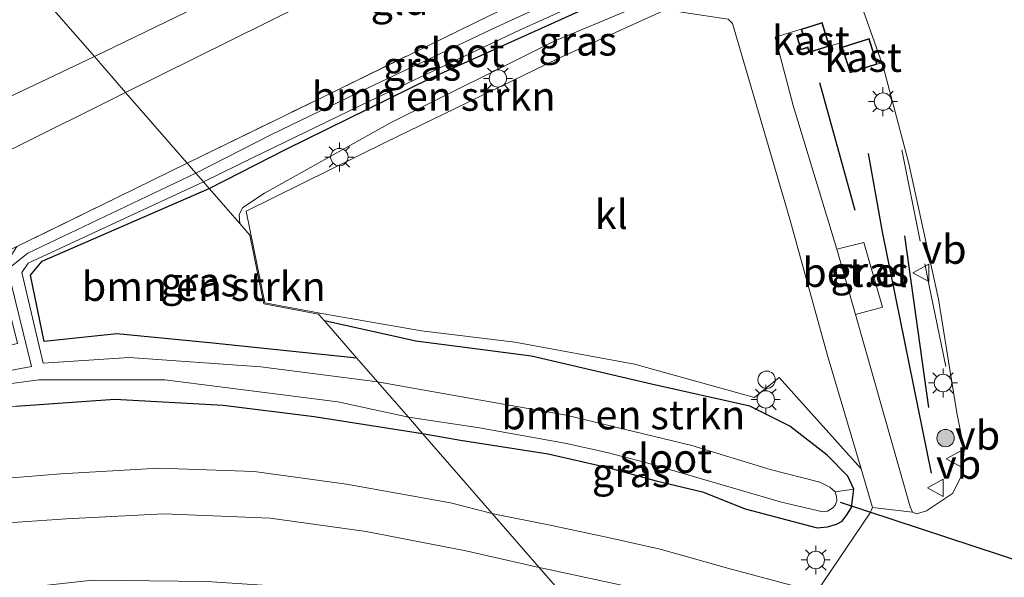
# Model space of a CAD drawing. Units: metres. Extents: x 130000 to 140000, y 543750 to 550750.
# Drawn here: x 132026 to 132111, y 548458 to 548506 of the extents above; entities that cross this region are included whole.
import ezdxf
from ezdxf.enums import TextEntityAlignment as Align

# ---------------------------------------------------------------- set-up
doc = ezdxf.new("R2010")
doc.units = ezdxf.units.M
doc.linetypes.add('IE-TERREINAFSCHEIDING', pattern=[10, 8, -2])
doc.layers.get('0').update_dxf_attribs({"lineweight": 25})
for name, color, linetype in [('B-ME-GR-BOMENRIJ-L-B1', 10, 'Continuous'), ('B-ME-GW-INSTEEKWATERGANG-L-B1', 10, 'Continuous'), ('B-ME-IE-TERREINAFSCHEIDING-SCHRIKHEK-L-B1', 10, 'Continuous'), ('B-ME-KW-DUIKER-L-B1', 10, 'Continuous')]:
    doc.layers.add(name, color=color, linetype=linetype)
for name, color, linetype, lineweight in [('B-ME-GR-BOMENSTRUIKEN-GV-B6', 93, 'Continuous', 18), ('B-ME-GR-BOOM-S-B1', 93, 'Continuous', 18), ('B-ME-GW-KRUINLIJN-L-B1', 93, 'Continuous', 18), ('B-ME-GW-TEENLIJN-L-B1', 93, 'Continuous', 18), ('B-ME-IE-GRASLAND-GV-B6', 93, 'Continuous', 18), ('B-ME-IE-GRONDWERKLIJN-GROND_INGERICHT-GV-B6', 253, 'Continuous', 18), ('B-ME-IE-HULPGEOMETRIE-L-B1', 53, 'Continuous', 18), ('B-ME-IE-MEUBILAIR_WEGMEUBILAIR-LICHTMAST-S-B1', 8, 'Continuous', 18), ('B-ME-IE-TERREINAFSCHEIDING-RASTERHEKWERK-L-B1', 8, 'IE-TERREINAFSCHEIDING', 18), ('B-ME-KG-KADASTRAAL-DAKRAND-L-B1', 13, 'Continuous', 18), ('B-ME-OG-BEBOUWING-GV-B6', 173, 'Continuous', 18), ('B-ME-OG-WATER-GV-B6', 153, 'Continuous', 18), ('B-ME-VH-VERH_SOORT-BITUMEN-GV-B6', 8, 'IE-TERREINAFSCHEIDING-NATUURLIJK-HOUTWAL', 18), ('B-ME-VH-VERH_SOORT-GV-B6', 8, 'Continuous', 18), ('B-ME-VH-VERH_SOORT-KLINKERS-GV-B6', 8, 'IE-TERREINAFSCHEIDING-NATUURLIJK-HOUTWAL', 18), ('B-ME-VW-MEUBILAIR_WEGMEUBILAIR-SLAGBOOM-S-B1', 8, 'Continuous', 18), ('B-ME-VW-MEUBILAIR_WEGMEUBILAIR-VERKEERSBORD-S-B1', 8, 'Continuous', 18)]:
    doc.layers.add(name, color=color, linetype=linetype, lineweight=lineweight)
doc.styles.add('NLCS-ISO', font='NLCS-ISO.TTF')
doc.linetypes.add('IE-TERREINAFSCHEIDING-NATUURLIJK-HOUTWAL', pattern='A,7,-1.5,[67,NLCS.SHX,S=0.75,R=45,X=0,Y=0],-1.5,7,-1.5,[70,NLCS.SHX,S=0.75,R=0,X=0,Y=0],-1.5', length=20)

# ---------------------------------------------------------------- blocks, each defined once
blk = doc.blocks.new('boom')
h = blk.add_hatch(color=256)
edge = h.paths.add_edge_path()
edge.add_arc((0, 0), 0.75, 0, 360)
blk.add_circle((0, 0), 0.75)
blk = doc.blocks.new('lantaarnpaal')
for p, q in [((-0.884, 0.884), (-0.53, 0.53)), ((0, 0.75), (0, 1.25)), ((0.53, 0.53), (0.884, 0.884)), ((-0.75, 0), (-1.25, 0)), ((0.75, 0), (1.25, 0)), ((-0.53, -0.53), (-0.884, -0.884)), ((0, -0.75), (0, -1.25)), ((0.53, -0.53), (0.884, -0.884))]:
    blk.add_line(p, q)
blk.add_circle((0, 0), 0.75)
blk = doc.blocks.new('dtb')
blk.add_circle((0, 0), 0.75)
blk = doc.blocks.new('verkeersbord')
for p, q in [((0, 0.75), (-0.75, -0.625)), ((0.75, -0.625), (0, 0.75)), ((-0.75, -0.625), (0.75, -0.625))]:
    blk.add_line(p, q)

msp = doc.modelspace()

# ---------------------------------------------------------------- linework, layer by layer
at = {"layer": 'B-ME-GR-BOMENRIJ-L-B1'}
msp.add_line((132102.618, 548487.319, -0.434), (132104.704, 548472.545, -0.975), dxfattribs=at)
msp.add_polyline3d([(132104.947, 548466.87, -1.048), (132100.729, 548487.652, -0.657), (132099.533, 548494.414, -0.38)], dxfattribs=at)
at = {"layer": 'B-ME-GR-BOMENSTRUIKEN-GV-B6'}
for points in [[(132042.757, 548491.392, -1.22), (132049.384, 548494.777, -1.193), (132061.815, 548500.877, -1.104), (132075.139, 548506.881, -1.053), (132080.281, 548509.393, -1.022), (132081.022, 548509.99, -1.015), (132082.547, 548509.258, -0.007), (132081.906, 548508.335, -0.128), (132080.927, 548507.629, -0.21), (132072.47, 548504.076, -0.438), (132058.359, 548497.03, -0.514), (132047.512, 548490.984, -0.597), (132045.664, 548489.74, -0.641), (132045.329, 548489.145, -0.654), (132045.392, 548488.366, -0.668), (132042.757, 548491.392, -1.22)], [(132045.392, 548488.366, -0.668), (132046.252, 548487.379, -0.718), (132047.455, 548481.452, -0.866), (132052.177, 548480.577, -0.99), (132052.676, 548480.004, -1.086), (132055.4794, 548476.7859, -2.0341), (132043.064, 548478.066, -1.583), (132034.793, 548478.866, -1.35), (132028.558, 548478.216, -1.403), (132027.38, 548483.934, -1.267), (132028.389, 548485.132, -1.273), (132042.757, 548491.392, -1.22), (132045.392, 548488.366, -0.668)], [(132052.676, 548480.004, -1.086), (132060.548, 548478.236, -1.287), (132070.503, 548476.948, -1.287), (132080.835, 548474.553, -1.232), (132089.301, 548472.644, -1.212), (132092.74, 548470.922, -1.292), (132095.956, 548468.442, -1.297), (132097.749, 548466.614, -1.357), (132098.267, 548465.491, -1.422), (132096.645, 548465.276, -2.636), (132096.191, 548465.68, -2.636), (132095.346, 548466.091, -2.636), (132091.058, 548467.194, -2.636), (132084.317, 548469.272, -2.636), (132073.508, 548471.861, -2.636), (132066.464, 548473.119, -2.636), (132060.639, 548474.139, -2.636), (132057.259, 548474.743, -2.636), (132055.4794, 548476.7859, -2.0341), (132052.676, 548480.004, -1.086)]]:
    msp.add_polyline3d(points, dxfattribs=at)
at = {"layer": 'B-ME-GW-INSTEEKWATERGANG-L-B1'}
for points in [[(132042.757, 548491.392, -1.22), (132049.384, 548494.777, -1.193), (132061.815, 548500.877, -1.104), (132075.139, 548506.881, -1.053), (132080.281, 548509.393, -1.022), (132081.022, 548509.99, -1.015), (132081.318, 548510.635, -1.041), (132081.256, 548511.318, -1.079), (132080.65, 548511.97, -1.117), (132079.935, 548512.453, -1.003)], [(132055.4794, 548476.7859, -2.0341), (132043.064, 548478.066, -1.583), (132034.793, 548478.866, -1.35), (132028.558, 548478.216, -1.403), (132027.38, 548483.934, -1.267), (132028.389, 548485.132, -1.273), (132042.757, 548491.392, -1.22)], [(132061.135, 548470.294, -1.623), (132064.391, 548469.717, -1.607), (132071.941, 548468.547, -1.687), (132076.971, 548467.4, -1.687), (132081.251, 548466.227, -1.672), (132085.235, 548465.264, -1.657), (132088.915, 548463.8, -1.622), (132095.101, 548462.173, -1.407), (132095.998, 548462.253, -1.392), (132096.77, 548462.49, -1.392), (132097.261, 548462.757, -1.397), (132097.673, 548463.281, -1.417), (132098.061, 548463.914, -1.427), (132098.267, 548465.491, -1.422), (132097.749, 548466.614, -1.357), (132095.956, 548468.442, -1.297), (132092.74, 548470.922, -1.292), (132089.301, 548472.644, -1.212), (132080.835, 548474.553, -1.232), (132070.503, 548476.948, -1.287), (132060.548, 548478.236, -1.287), (132052.676, 548480.004, -1.086)], [(132026.12, 548472.655, -1.4), (132034.628, 548473.26, -1.487), (132043.96, 548472.748, -1.5), (132051.782, 548471.766, -1.58), (132061.135, 548470.294, -1.623)]]:
    msp.add_polyline3d(points, dxfattribs=at)
at = {"layer": 'B-ME-GW-KRUINLIJN-L-B1'}
for points in [[(132045.392, 548488.366, -0.668), (132045.329, 548489.145, -0.654), (132045.664, 548489.74, -0.641), (132047.512, 548490.984, -0.597), (132058.359, 548497.03, -0.514), (132072.47, 548504.076, -0.438), (132080.927, 548507.629, -0.21), (132081.906, 548508.335, -0.128), (132082.547, 548509.258, -0.007), (132083.045, 548511.369, 0.145), (132084.212, 548518.415, 0.874), (132085.276, 548523.261, 1.458), (132085.694, 548525.063, 1.648), (132086.418, 548527.954, 1.991)], [(132083.038, 548526.345, 1.28), (132081.485, 548525.831, 1.255), (132079.575, 548525.185, 1.23), (132069.893, 548520.728, 1.274), (132058.728, 548515.077, 1.242), (132046.9, 548509.543, 1.217), (132032.869, 548502.742, 1.251)], [(132032.869, 548502.742, 1.251), (132017.374, 548495.396, 1.427), (131990.564, 548482.133, 1.323), (131963.675, 548469.024, 1.437)]]:
    msp.add_polyline3d(points, dxfattribs=at)
at = {"layer": 'B-ME-GW-TEENLIJN-L-B1'}
for points in [[(132080.65, 548511.97, -1.117), (132081.658, 548519.214, -0.489), (132081.366, 548520.689, -0.457), (132081.127, 548520.985, -0.438), (132080.845, 548521.07, -0.432), (132080.097, 548521.051, -0.426), (132068.564, 548515.756, -0.343), (132050.673, 548507.132, -0.375), (132035.564, 548499.648, -0.453)], [(132035.564, 548499.648, -0.453), (132015.324, 548489.578, -0.413), (131988.045, 548476.144, -0.46), (131963.562, 548464.555, -0.44)]]:
    msp.add_polyline3d(points, dxfattribs=at)
at = {"layer": 'B-ME-IE-GRASLAND-GV-B6'}
for points in [[(132090.142, 548545.171, 3.111), (132090.647, 548541.914, 3.029), (132090.91, 548540.172, 2.984), (132090.022, 548536.118, 2.629), (132088.595, 548530.003, 1.963), (132087.444, 548524.354, 1.424), (132085.703, 548517.416, 0.752), (132084.365, 548511.292, 0.219), (132083.627, 548506.546, -0.123), (132082.113, 548506.807, -0.217), (132072.808, 548502.587, -0.426), (132057.955, 548495.376, -0.496), (132045.939, 548489.423, -0.666), (132047.54, 548481.538, -0.866), (132052.593, 548480.602, -1.001), (132061.034, 548479.122, -1.206), (132069.068, 548478.148, -1.236), (132079.383, 548476.252, -1.186), (132089.702, 548473.397, -1.061), (132091.842, 548475.12, -1.036), (132098.883, 548467.252, -1.161), (132099.863, 548463.931, -1.22), (132099.676, 548463.455, -1.227), (132094.998, 548456.559, -1.38)], [(132077.447, 548509.88, -1.447), (132067.477, 548505.273, -1.447), (132056.45, 548500.058, -1.447), (132048.073, 548496.001, -1.447), (132041.599, 548492.72, -1.447), (132040.856, 548493.574, -1.107)], [(132075.139, 548506.881, -1.053), (132061.815, 548500.877, -1.104), (132049.384, 548494.777, -1.193), (132042.757, 548491.392, -1.22), (132042.27, 548491.951, -1.447), (132046.554, 548494.045, -1.447), (132056.552, 548498.919, -1.447), (132069.479, 548505.012, -1.447), (132079.676, 548509.639, -1.447)], [(132093.186, 548457.144, -1.372), (132087.487, 548458.661, -1.36), (132081.579, 548460.336, -1.334), (132077.219, 548461.303, -1.334), (132072.105, 548462.396, -1.347), (132067.339, 548463.362, -1.334), (132067.134, 548463.406, -1.334), (132061.135, 548470.294, -1.623), (132064.391, 548469.717, -1.607), (132071.941, 548468.547, -1.687), (132076.971, 548467.4, -1.687), (132081.251, 548466.227, -1.672), (132085.235, 548465.264, -1.657), (132088.915, 548463.8, -1.622), (132095.101, 548462.173, -1.407), (132095.998, 548462.253, -1.392), (132096.77, 548462.49, -1.392), (132097.261, 548462.757, -1.397), (132097.673, 548463.281, -1.417), (132098.061, 548463.914, -1.427), (132098.267, 548465.491, -1.422), (132097.749, 548466.614, -1.357), (132095.956, 548468.442, -1.297), (132092.74, 548470.922, -1.292), (132089.301, 548472.644, -1.212), (132080.835, 548474.553, -1.232), (132070.503, 548476.948, -1.287), (132060.548, 548478.236, -1.287), (132052.676, 548480.004, -1.086), (132052.177, 548480.577, -0.99), (132047.455, 548481.452, -0.866), (132046.252, 548487.379, -0.718), (132045.392, 548488.366, -0.668), (132045.329, 548489.145, -0.654), (132045.664, 548489.74, -0.641), (132047.512, 548490.984, -0.597), (132058.359, 548497.03, -0.514), (132072.47, 548504.076, -0.438), (132080.927, 548507.629, -0.21)], [(132040.856, 548493.574, -1.107), (132052.53, 548499.263, -1.085), (132066.91, 548506.281, -1.028)], [(132096.786, 548486.175, -0.957), (132093.035, 548498.535, -0.556), (132091.497, 548504.408, -0.297), (132093.719, 548505.114, -0.033), (132093.842, 548504.721, -0.081), (132093.324, 548504.559, -0.123), (132093.708, 548503.33, -0.141), (132094.279, 548503.508, -0.117), (132094.409, 548503.094, -0.123), (132096.171, 548503.644, 0.003), (132097.124, 548503.935, -0.075), (132097.236, 548503.559, -0.039), (132097.939, 548501.343, -0.177), (132100.283, 548502.087, -0.195), (132100.664, 548502.206, -0.294), (132100.812, 548501.786, -0.312), (132102.976, 548493.667, -0.461), (132105.542, 548481.872, -0.776), (132107.14, 548472.088, -0.994), (132107.772, 548468.877, -1.088), (132107.63, 548467.088, -1.16), (132107.429, 548466.414, -1.167), (132106.747, 548465.123, -1.234), (132104.513, 548463.65, -1.26), (132103.672, 548463.38, -1.31), (132103.325, 548463.508, -1.317), (132103.106, 548463.982, -1.323), (132098.399, 548480.546, -1.044), (132100.739, 548481.169, -0.987), (132099.115, 548486.737, -0.897), (132096.786, 548486.175, -0.957)], [(131966.816, 548458.714, -1.017), (131978.306, 548463.801, -0.953), (131987.222, 548467.168, -1.033), (131996.249, 548469.895, -1.13), (132006.763, 548473.286, -1.23), (132016.134, 548475.715, -1.3), (132026.254, 548478.054, -1.363), (132024.718, 548484.09, -1.173), (132026.207, 548486.395, -1.12), (132034.882, 548490.629, -1.097), (132040.856, 548493.574, -1.107), (132041.599, 548492.72, -1.447), (132027.148, 548485.809, -1.45), (132025.741, 548484.689, -1.437), (132025.621, 548483.543, -1.523), (132027.452, 548476.057, -2.357), (132019.64, 548474.591, -2.307), (132011.875, 548472.553, -2.263), (132002.688, 548470.257, -2.04), (131993.495, 548467.368, -1.917), (131982.493, 548463.821, -1.74), (131973.602, 548460.34, -1.69)], [(132042.757, 548491.392, -1.22), (132028.389, 548485.132, -1.273), (132027.38, 548483.934, -1.267), (132028.558, 548478.216, -1.403), (132034.793, 548478.866, -1.35), (132043.064, 548478.066, -1.583), (132055.4794, 548476.7859, -2.0341), (132057.259, 548474.743, -2.636), (132047.217, 548476.027, -2.423), (132035.857, 548476.833, -2.423), (132028.466, 548476.352, -2.437), (132026.626, 548484.162, -1.467), (132027.171, 548484.948, -1.473), (132042.27, 548491.951, -1.447), (132042.757, 548491.392, -1.22)], [(131977.683, 548461.153, -1.74), (131988.041, 548464.866, -1.74), (131996.801, 548467.796, -1.843), (132007.778, 548470.889, -2.047), (132018.407, 548473.617, -2.297), (132028.084, 548474.909, -2.417), (132038.931, 548474.925, -2.413), (132053.847, 548473.018, -2.413), (132059.916, 548471.693, -2.636), (132061.135, 548470.294, -1.623), (132051.782, 548471.766, -1.58), (132043.96, 548472.748, -1.5), (132034.628, 548473.26, -1.487), (132026.12, 548472.655, -1.4), (132018.796, 548471.877, -1.357), (132010.948, 548470.199, -1.227), (132002.09, 548467.949, -1.15), (131993.624, 548465.262, -1.12), (131983.084, 548461.964, -1.073), (131973.627, 548458.183, -1.037)], [(131973.627, 548458.183, -1.037), (131983.084, 548461.964, -1.073), (131993.624, 548465.262, -1.12), (132002.09, 548467.949, -1.15), (132010.948, 548470.199, -1.227), (132018.796, 548471.877, -1.357), (132026.12, 548472.655, -1.4), (132034.628, 548473.26, -1.487), (132043.96, 548472.748, -1.5), (132051.782, 548471.766, -1.58), (132061.135, 548470.294, -1.623)], [(132059.916, 548471.693, -2.636), (132066.034, 548470.784, -2.636), (132073.39, 548469.457, -2.636), (132077.037, 548468.672, -2.636), (132080.318, 548467.785, -2.636), (132092.035, 548464.387, -2.636), (132095.604, 548463.54, -2.636), (132096.002, 548463.604, -2.636), (132096.461, 548463.909, -2.636), (132096.664, 548464.136, -2.636), (132096.811, 548464.511, -2.636), (132096.778, 548464.87, -2.636), (132096.645, 548465.276, -2.636), (132098.267, 548465.491, -1.422), (132098.061, 548463.914, -1.427), (132097.673, 548463.281, -1.417), (132097.261, 548462.757, -1.397), (132096.77, 548462.49, -1.392), (132095.998, 548462.253, -1.392), (132095.101, 548462.173, -1.407), (132088.915, 548463.8, -1.622), (132085.235, 548465.264, -1.657), (132081.251, 548466.227, -1.672), (132076.971, 548467.4, -1.687), (132071.941, 548468.547, -1.687), (132064.391, 548469.717, -1.607), (132061.135, 548470.294, -1.623), (132059.916, 548471.693, -2.636)], [(132061.135, 548470.294, -1.623), (132067.134, 548463.406, -1.334), (132063.53, 548464.334, -1.213), (132054.587, 548465.923, -1.223), (132046.63, 548467.016, -1.207), (132038.408, 548467.316, -1.15), (132029.989, 548466.827, -1.11), (132021.528, 548466.124, -1.083), (132011.758, 548464.518, -0.97), (132002.742, 548462.404, -0.96), (131993.117, 548459.469, -0.937), (131984.069, 548456.204, -0.93), (131977.531, 548453.471, -0.92), (131971.16, 548450.714, -0.817), (131959.412, 548445.051, -0.767), (131950.433, 548440.607, -0.876), (131937.609, 548434.38, -0.876), (131927.187, 548429.304, -0.909), (131917.136, 548424.353, -0.931), (131902.703, 548417.252, -0.92), (131888.864, 548410.574, -0.948)], [(131894.32, 548409.019, -1.086), (131902.342, 548412.822, -1.058), (131914.945, 548418.999, -1.058), (131926.682, 548424.677, -1.031), (131940.993, 548431.655, -1.008), (131963.772, 548442.908, -1.064), (131972.636, 548447.17, -0.953), (131980.824, 548450.865, -1), (131988.541, 548453.881, -1.087), (131995.683, 548456.286, -1.103), (132003.059, 548458.416, -1.153), (132013.067, 548460.785, -1.18), (132022.088, 548462.375, -1.19), (132030.439, 548462.939, -1.277), (132038.84, 548463.379, -1.297), (132048.004, 548462.996, -1.303), (132056.282, 548461.864, -1.33), (132064.842, 548460.195, -1.43), (132071.183, 548458.759, -1.565)], [(132071.183, 548458.759, -1.565), (132077.316, 548451.718, -1.858), (132070.306, 548453.374, -1.84), (132059.437, 548455.788, -1.847), (132051.231, 548456.974, -1.863), (132042.546, 548457.567, -1.823), (132032.711, 548457.672, -1.84), (132021.593, 548456.434, -1.793), (132009.97, 548453.993, -1.667), (131998.906, 548450.894, -1.64), (131983.267, 548445.97, -1.443), (131976.529, 548443.153, -1.457), (131966.3, 548438.091, -1.373), (131951.058, 548430.33, -1.482), (131933.473, 548421.799, -1.417), (131912.87, 548411.826, -1.521), (131891.038, 548401.334, -1.283)], [(132116.149, 548440.422, -1.857), (132110.759, 548442.177, -1.902), (132102.586, 548445.156, -1.877), (132094.806, 548447.489, -1.902), (132089.393, 548449.033, -1.852), (132083.355, 548450.395, -1.832), (132077.316, 548451.718, -1.858), (132071.183, 548458.759, -1.565), (132071.701, 548458.652, -1.563), (132078.004, 548457.295, -1.582), (132083.841, 548455.808, -1.601), (132093.665, 548452.808, -1.613), (132104.063, 548449.701, -1.613), (132113.61, 548446.641, -1.677)]]:
    msp.add_polyline3d(points, dxfattribs=at)
at = {"layer": 'B-ME-IE-GRONDWERKLIJN-GROND_INGERICHT-GV-B6'}
for points in [[(132025.529, 548511.168, 1.73), (132034.838, 548515.784, 1.73), (132050.068, 548523.161, 1.724), (132064.33, 548529.921, 1.724), (132076.207, 548535.901, 1.75), (132083.003, 548538.739, 1.838), (132081.545, 548526.807, 1.415), (132081.485, 548525.831, 1.255), (132079.575, 548525.185, 1.23), (132069.893, 548520.728, 1.274), (132058.728, 548515.077, 1.242), (132046.9, 548509.543, 1.217), (132032.869, 548502.742, 1.251), (132025.529, 548511.168, 1.73)], [(132032.869, 548502.742, 1.251), (132046.9, 548509.543, 1.217), (132058.728, 548515.077, 1.242), (132069.893, 548520.728, 1.274), (132079.575, 548525.185, 1.23), (132081.485, 548525.831, 1.255), (132080.845, 548521.07, -0.432), (132080.097, 548521.051, -0.426), (132068.564, 548515.756, -0.343), (132050.673, 548507.132, -0.375), (132035.564, 548499.648, -0.453), (132032.869, 548502.742, 1.251)], [(132035.564, 548499.648, -0.453), (132050.673, 548507.132, -0.375), (132068.564, 548515.756, -0.343), (132080.097, 548521.051, -0.426), (132080.845, 548521.07, -0.432), (132079.935, 548512.453, -1.003), (132066.91, 548506.281, -1.028), (132052.53, 548499.263, -1.085), (132040.856, 548493.574, -1.107), (132035.564, 548499.648, -0.453)], [(131891.89, 548445.956, 1.751), (131905.142, 548452.191, 1.7), (131916.026, 548457.572, 1.685), (131925.475, 548462.172, 1.674), (131936.289, 548467.69, 1.741), (131950.608, 548474.806, 1.98), (131978.035, 548487.912, 1.853), (132009.279, 548503.198, 1.85), (132025.529, 548511.168, 1.73), (132032.869, 548502.742, 1.251), (132017.374, 548495.396, 1.427), (131990.564, 548482.133, 1.323), (131963.675, 548469.024, 1.437), (131939.578, 548457.124, 1.236), (131930.993, 548453.189, 1.272), (131922.114, 548448.591, 1.205), (131912.959, 548444.425, 1.226), (131902.486, 548439.137, 1.2), (131892.854, 548434.331, 1.185)], [(131892.854, 548434.331, 1.185), (131902.486, 548439.137, 1.2), (131912.959, 548444.425, 1.226), (131922.114, 548448.591, 1.205), (131930.993, 548453.189, 1.272), (131939.578, 548457.124, 1.236), (131963.675, 548469.024, 1.437), (131990.564, 548482.133, 1.323), (132017.374, 548495.396, 1.427), (132032.869, 548502.742, 1.251), (132035.564, 548499.648, -0.453), (132015.324, 548489.578, -0.413), (131988.045, 548476.144, -0.46), (131963.562, 548464.555, -0.44), (131945.905, 548455.587, -0.611), (131938.528, 548451.748, -0.652), (131932.675, 548449.193, -0.586), (131927.211, 548446.319, -0.596), (131919.743, 548442.548, -0.784), (131911.774, 548438.639, -0.815), (131904.647, 548435.211, -0.754), (131896.13, 548431.139, -0.58)], [(131963.562, 548464.555, -0.44), (131988.045, 548476.144, -0.46), (132015.324, 548489.578, -0.413), (132035.564, 548499.648, -0.453), (132040.856, 548493.574, -1.107), (132034.882, 548490.629, -1.097), (132026.207, 548486.395, -1.12), (132004.69, 548475.892, -1.11), (131992.511, 548470.25, -1.077), (131978.306, 548463.801, -0.953), (131966.816, 548458.714, -1.017)]]:
    msp.add_polyline3d(points, dxfattribs=at)
at = {"layer": 'B-ME-IE-HULPGEOMETRIE-L-B1'}
msp.add_polyline3d([(132025.529, 548511.168, 1.73), (132032.869, 548502.742, 1.251), (132035.564, 548499.648, -0.453), (132040.856, 548493.574, -1.107), (132041.599, 548492.72, -1.447), (132042.27, 548491.951, -1.447), (132042.757, 548491.392, -1.22), (132045.392, 548488.366, -0.668), (132046.252, 548487.379, -0.718), (132047.455, 548481.452, -0.866), (132052.177, 548480.577, -0.99), (132052.676, 548480.004, -1.086), (132055.4794, 548476.7859, -2.0341), (132057.259, 548474.743, -2.636), (132059.916, 548471.693, -2.636), (132061.135, 548470.294, -1.623), (132067.134, 548463.406, -1.334), (132071.183, 548458.759, -1.565), (132077.316, 548451.718, -1.858)], dxfattribs=at)
at = {"layer": 'B-ME-IE-TERREINAFSCHEIDING-RASTERHEKWERK-L-B1'}
for points in [[(132040.856, 548493.574, -1.107), (132052.53, 548499.263, -1.085), (132066.91, 548506.281, -1.028), (132079.935, 548512.453, -1.003)], [(132102.389, 548494.704, -0.344), (132104.736, 548483.154, -0.705), (132106.196, 548476.064, -0.831)], [(132040.856, 548493.574, -1.107), (132034.882, 548490.629, -1.097), (132026.207, 548486.395, -1.12)]]:
    msp.add_polyline3d(points, dxfattribs=at)
at = {"layer": 'B-ME-IE-TERREINAFSCHEIDING-SCHRIKHEK-L-B1'}
msp.add_line((132095.314, 548500.518, -0.326), (132098.364, 548489.533, -0.765), dxfattribs=at)
at = {"layer": 'B-ME-KG-KADASTRAAL-DAKRAND-L-B1'}
for points in [[(132095.502, 548505.618, 1.375), (132096.108, 548503.677, 1.261), (132094.441, 548503.156, 1.261), (132094.312, 548503.571, 1.291), (132093.74, 548503.392, 1.424), (132093.386, 548504.526, 1.405), (132093.905, 548504.688, 1.333), (132093.782, 548505.081, 1.327), (132095.502, 548505.618, 1.375)], [(132099.547, 548504.24, 2.031), (132100.22, 548502.12, 1.995), (132097.972, 548501.406, 2.019), (132097.299, 548503.527, 2.031), (132099.547, 548504.24, 2.031)]]:
    msp.add_polyline3d(points, dxfattribs=at)
at = {"layer": 'B-ME-KW-DUIKER-L-B1'}
msp.add_line((132115.356, 548458.361, -2.766), (132097.104, 548464.361, -2.471), dxfattribs=at)
at = {"layer": 'B-ME-OG-BEBOUWING-GV-B6'}
for points in [[(132096.171, 548503.644, 0.003), (132094.409, 548503.094, -0.123), (132094.279, 548503.508, -0.117), (132093.708, 548503.33, -0.141), (132093.324, 548504.559, -0.123), (132093.842, 548504.721, -0.081), (132093.719, 548505.114, -0.033), (132095.535, 548505.681, 0.003), (132096.171, 548503.644, 0.003)], [(132100.283, 548502.087, -0.195), (132097.939, 548501.343, -0.177), (132097.236, 548503.559, -0.039), (132099.58, 548504.303, -0.039), (132100.283, 548502.087, -0.195)]]:
    msp.add_polyline3d(points, dxfattribs=at)
at = {"layer": 'B-ME-OG-WATER-GV-B6'}
for points in [[(132041.599, 548492.72, -1.447), (132048.073, 548496.001, -1.447), (132056.45, 548500.058, -1.447), (132067.477, 548505.273, -1.447), (132077.447, 548509.88, -1.447), (132079.583, 548510.867, -1.447), (132079.999, 548510.958, -1.447), (132080.079, 548510.859, -1.447), (132080.268, 548510.523, -1.447), (132080.17, 548510.037, -1.447), (132079.676, 548509.639, -1.447), (132069.479, 548505.012, -1.447), (132056.552, 548498.919, -1.447), (132046.554, 548494.045, -1.447), (132042.27, 548491.951, -1.447), (132041.599, 548492.72, -1.447)], [(131973.602, 548460.34, -1.69), (131982.493, 548463.821, -1.74), (131993.495, 548467.368, -1.917), (132002.688, 548470.257, -2.04), (132011.875, 548472.553, -2.263), (132019.64, 548474.591, -2.307), (132027.452, 548476.057, -2.357), (132025.621, 548483.543, -1.523), (132025.741, 548484.689, -1.437), (132027.148, 548485.809, -1.45), (132041.599, 548492.72, -1.447), (132042.27, 548491.951, -1.447), (132027.171, 548484.948, -1.473), (132026.626, 548484.162, -1.467)], [(132026.626, 548484.162, -1.467), (132028.466, 548476.352, -2.437), (132035.857, 548476.833, -2.423), (132047.217, 548476.027, -2.423), (132057.259, 548474.743, -2.636), (132059.916, 548471.693, -2.636), (132053.847, 548473.018, -2.413), (132038.931, 548474.925, -2.413), (132028.084, 548474.909, -2.417), (132018.407, 548473.617, -2.297), (132007.778, 548470.889, -2.047), (131996.801, 548467.796, -1.843), (131988.041, 548464.866, -1.74), (131977.683, 548461.153, -1.74)], [(132057.259, 548474.743, -2.636), (132060.639, 548474.139, -2.636), (132066.464, 548473.119, -2.636), (132073.508, 548471.861, -2.636), (132084.317, 548469.272, -2.636), (132091.058, 548467.194, -2.636), (132095.346, 548466.091, -2.636), (132096.191, 548465.68, -2.636), (132096.645, 548465.276, -2.636), (132096.778, 548464.87, -2.636), (132096.811, 548464.511, -2.636), (132096.664, 548464.136, -2.636), (132096.461, 548463.909, -2.636), (132096.002, 548463.604, -2.636), (132095.604, 548463.54, -2.636), (132092.035, 548464.387, -2.636), (132080.318, 548467.785, -2.636), (132077.037, 548468.672, -2.636), (132073.39, 548469.457, -2.636), (132066.034, 548470.784, -2.636), (132059.916, 548471.693, -2.636), (132057.259, 548474.743, -2.636)]]:
    msp.add_polyline3d(points, dxfattribs=at)
at = {"layer": 'B-ME-VH-VERH_SOORT-BITUMEN-GV-B6'}
for points in [[(132094.998, 548456.559, -1.38), (132099.676, 548463.455, -1.227), (132099.863, 548463.931, -1.22), (132103.325, 548463.508, -1.317), (132103.672, 548463.38, -1.31), (132104.513, 548463.65, -1.26), (132106.747, 548465.123, -1.234), (132107.429, 548466.414, -1.167), (132107.63, 548467.088, -1.16), (132107.772, 548468.877, -1.088), (132107.14, 548472.088, -0.994), (132105.542, 548481.872, -0.776), (132102.976, 548493.667, -0.461), (132100.812, 548501.786, -0.312), (132100.664, 548502.206, -0.294), (132097.824, 548510.255, 0.041)], [(131888.864, 548410.574, -0.948), (131902.703, 548417.252, -0.92), (131917.136, 548424.353, -0.931), (131927.187, 548429.304, -0.909), (131937.609, 548434.38, -0.876), (131950.433, 548440.607, -0.876), (131959.412, 548445.051, -0.767), (131971.16, 548450.714, -0.817), (131977.531, 548453.471, -0.92), (131984.069, 548456.204, -0.93), (131993.117, 548459.469, -0.937), (132002.742, 548462.404, -0.96), (132011.758, 548464.518, -0.97), (132021.528, 548466.124, -1.083), (132029.989, 548466.827, -1.11), (132038.408, 548467.316, -1.15), (132046.63, 548467.016, -1.207), (132054.587, 548465.923, -1.223), (132063.53, 548464.334, -1.213), (132067.134, 548463.406, -1.334)], [(132067.134, 548463.406, -1.334), (132071.183, 548458.759, -1.565), (132064.842, 548460.195, -1.43), (132056.282, 548461.864, -1.33), (132048.004, 548462.996, -1.303), (132038.84, 548463.379, -1.297), (132030.439, 548462.939, -1.277), (132022.088, 548462.375, -1.19), (132013.067, 548460.785, -1.18), (132003.059, 548458.416, -1.153), (131995.683, 548456.286, -1.103), (131988.541, 548453.881, -1.087), (131980.824, 548450.865, -1), (131972.636, 548447.17, -0.953), (131963.772, 548442.908, -1.064), (131940.993, 548431.655, -1.008), (131926.682, 548424.677, -1.031), (131914.945, 548418.999, -1.058), (131902.342, 548412.822, -1.058), (131894.32, 548409.019, -1.086)], [(132113.61, 548446.641, -1.677), (132104.063, 548449.701, -1.613), (132093.665, 548452.808, -1.613), (132083.841, 548455.808, -1.601), (132078.004, 548457.295, -1.582), (132071.701, 548458.652, -1.563), (132071.183, 548458.759, -1.565), (132067.134, 548463.406, -1.334), (132067.339, 548463.362, -1.334), (132072.105, 548462.396, -1.347), (132077.219, 548461.303, -1.334), (132081.579, 548460.336, -1.334), (132087.487, 548458.661, -1.36), (132093.186, 548457.144, -1.372), (132094.998, 548456.559, -1.38), (132100.115, 548454.907, -1.404), (132109.632, 548451.986, -1.474), (132114.991, 548450.277, -1.474)]]:
    msp.add_polyline3d(points, dxfattribs=at)
at = {"layer": 'B-ME-VH-VERH_SOORT-GV-B6'}
msp.add_polyline3d([(132096.786, 548486.175, -0.957), (132099.115, 548486.737, -0.897), (132100.739, 548481.169, -0.987), (132098.399, 548480.546, -1.044), (132096.786, 548486.175, -0.957)], dxfattribs=at)
at = {"layer": 'B-ME-VH-VERH_SOORT-KLINKERS-GV-B6'}
for points in [[(132097.824, 548510.255, 0.041), (132100.664, 548502.206, -0.294), (132100.283, 548502.087, -0.195), (132099.58, 548504.303, -0.039), (132097.236, 548503.559, -0.039), (132097.124, 548503.935, -0.075), (132096.171, 548503.644, 0.003), (132095.535, 548505.681, 0.003), (132093.719, 548505.114, -0.033), (132091.497, 548504.408, -0.297), (132093.035, 548498.535, -0.556), (132096.786, 548486.175, -0.957), (132098.399, 548480.546, -1.044), (132103.106, 548463.982, -1.323), (132103.325, 548463.508, -1.317), (132099.863, 548463.931, -1.22), (132098.883, 548467.252, -1.161), (132095.999, 548477.022, -0.986), (132092.754, 548488.738, -0.738), (132090.051, 548497.959, -0.44), (132087.809, 548505.598, -0.199), (132087.442, 548505.953, -0.199)], [(132083.627, 548506.546, -0.123), (132087.442, 548505.953, -0.199), (132087.809, 548505.598, -0.199), (132090.051, 548497.959, -0.44), (132092.754, 548488.738, -0.738), (132095.999, 548477.022, -0.986), (132098.883, 548467.252, -1.161), (132091.842, 548475.12, -1.036), (132089.702, 548473.397, -1.061), (132079.383, 548476.252, -1.186), (132069.068, 548478.148, -1.236), (132061.034, 548479.122, -1.206), (132052.593, 548480.602, -1.001), (132047.54, 548481.538, -0.866), (132045.939, 548489.423, -0.666), (132057.955, 548495.376, -0.496), (132072.808, 548502.587, -0.426), (132082.113, 548506.807, -0.217), (132083.627, 548506.546, -0.123)]]:
    msp.add_polyline3d(points, dxfattribs=at)

# ---------------------------------------------------------------- block references
at = {"layer": 'B-ME-GR-BOOM-S-B1', "rotation": 90}
msp.add_blockref('boom', (132106.16, 548469.902, -1.031), dxfattribs=at)
at = {"layer": 'B-ME-IE-MEUBILAIR_WEGMEUBILAIR-LICHTMAST-S-B1', "rotation": 90}
for p in [(132067.614, 548500.862, -0.468), (132100.773, 548498.871, -0.276), (132053.966, 548494.095, -0.576), (132105.943, 548474.644, -0.932), (132090.682, 548473.228, -1.082), (132094.988, 548459.406, -1.28)]:
    msp.add_blockref('lantaarnpaal', p, dxfattribs=at)
at = {"layer": 'B-ME-VW-MEUBILAIR_WEGMEUBILAIR-SLAGBOOM-S-B1', "rotation": 90}
msp.add_blockref('dtb', (132090.752, 548474.923, -1.011), dxfattribs=at)
at = {"layer": 'B-ME-VW-MEUBILAIR_WEGMEUBILAIR-VERKEERSBORD-S-B1', "rotation": 90}
for p in [(132104.09, 548484.123, -0.6), (132106.978, 548468.117, -1.113), (132105.345, 548465.612, -1.249)]:
    msp.add_blockref('verkeersbord', p, dxfattribs=at)

# ---------------------------------------------------------------- texts
at = {"layer": 'B-ME-GR-BOMENSTRUIKEN-GV-B6', "ltscale": 0.2, "style": 'NLCS-ISO'}
for p in [(132062.0788, 548499.3291), (132042.2896, 548482.9643), (132078.4079, 548471.9009)]:
    msp.add_text('bmn en strkn', height=2.5, dxfattribs=at).set_placement(p, align=Align.MIDDLE_CENTER)
at = {"layer": 'B-ME-IE-GRASLAND-GV-B6', "ltscale": 0.2, "style": 'NLCS-ISO'}
for p in [(132074.4835, 548504.0805), (132061.087, 548501.9225), (132099.6345, 548484.247), (132041.9425, 548483.347), (132079.0915, 548466.933)]:
    msp.add_text('gras', height=2.5, dxfattribs=at).set_placement(p, align=Align.MIDDLE_CENTER)
at = {"layer": 'B-ME-IE-GRONDWERKLIJN-GROND_INGERICHT-GV-B6', "ltscale": 0.2, "style": 'NLCS-ISO'}
msp.add_text('gld', height=2.5, dxfattribs=at).set_placement((132059.1538, 548507.5876), align=Align.MIDDLE_CENTER)
at = {"layer": 'B-ME-OG-BEBOUWING-GV-B6', "ltscale": 0.2, "style": 'NLCS-ISO'}
for p in [(132094.5731, 548504.1439), (132099.0642, 548502.6758)]:
    msp.add_text('kast', height=2.5, dxfattribs=at).set_placement(p, align=Align.MIDDLE_CENTER)
at = {"layer": 'B-ME-OG-WATER-GV-B6', "ltscale": 0.2, "style": 'NLCS-ISO'}
for p in [(132064.2047, 548503.0914), (132082.0789, 548468.1575)]:
    msp.add_text('sloot', height=2.5, dxfattribs=at).set_placement(p, align=Align.MIDDLE_CENTER)
at = {"layer": 'B-ME-VH-VERH_SOORT-GV-B6', "ltscale": 0.2, "style": 'NLCS-ISO'}
msp.add_text('bet.el', height=2.5, dxfattribs=at).set_placement((132098.365, 548484.1604), align=Align.MIDDLE_CENTER)
at = {"layer": 'B-ME-VH-VERH_SOORT-KLINKERS-GV-B6', "ltscale": 0.2, "style": 'NLCS-ISO'}
msp.add_text('kl', height=2.5, dxfattribs=at).set_placement((132077.3773, 548489.1572), align=Align.MIDDLE_CENTER)
at = {"layer": 'B-ME-VW-MEUBILAIR_WEGMEUBILAIR-VERKEERSBORD-S-B1', "ltscale": 0.2, "style": 'NLCS-ISO'}
for p in [(132104.09, 548484.123, -0.6), (132106.978, 548468.117, -1.113), (132105.345, 548465.612, -1.249)]:
    msp.add_text('vb', height=2.5, dxfattribs=at).set_placement(p, align=Align.BOTTOM_LEFT)

doc.saveas('drawing.dxf')
